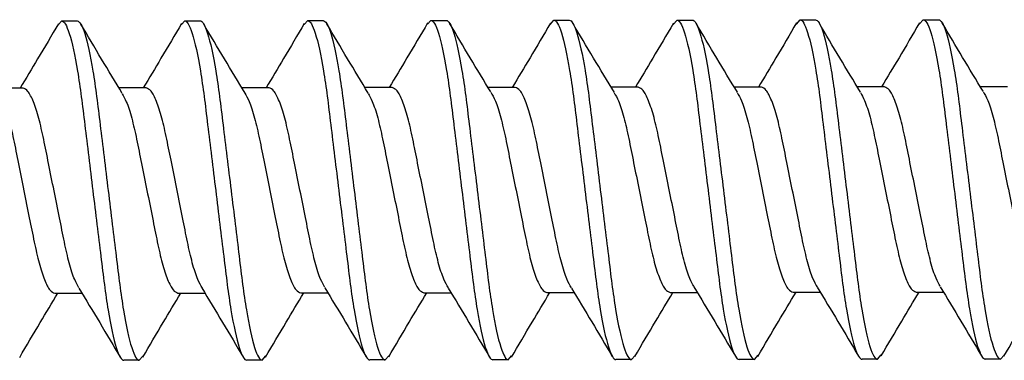
# Model space of a CAD drawing. Extents: x 2 to 27.5, y 2 to 35.
# Drawn here: x 13.3 to 13.7, y 11.1 to 11.3 of the extents above; entities that cross this region are included whole.
import ezdxf

# ---------------------------------------------------------------- set-up
doc = ezdxf.new("R2010")
doc.units = 0
doc.header["$MEASUREMENT"] = 0
doc.layers.add('A-SCREW', color=251, linetype='CONTINUOUS')

msp = doc.modelspace()

# ---------------------------------------------------------------- linework, layer by layer
at = {"layer": 'A-SCREW', "color": 252}
for p, q in [((13.50233, 11.27387), (13.50368, 11.27543)), ((13.50368, 11.27543), (13.50993, 11.27544)), ((13.55226, 11.27387), (13.55368, 11.27551)), ((13.55368, 11.27551), (13.55993, 11.27551)), ((13.60217, 11.27383), (13.60368, 11.27558)), ((13.60368, 11.27558), (13.60993, 11.27559)), ((13.65222, 11.27396), (13.65368, 11.27565)), ((13.65368, 11.27565), (13.65993, 11.27566)), ((13.70218, 11.27399), (13.70368, 11.27572)), ((13.70368, 11.27572), (13.70993, 11.27573)), ((13.35234, 11.27357), (13.35376, 11.27522)), ((13.35376, 11.27522), (13.36001, 11.27523)), ((13.40241, 11.27373), (13.40376, 11.27529)), ((13.40376, 11.27529), (13.41001, 11.2753)), ((13.45225, 11.27372), (13.45368, 11.27536)), ((13.45368, 11.27536), (13.45993, 11.27537)), ((13.338, 11.24792), (13.32696, 11.2479)), ((13.38805, 11.24799), (13.37701, 11.24797)), ((13.43797, 11.24806), (13.42693, 11.24805)), ((13.48797, 11.24813), (13.47693, 11.24812)), ((13.53797, 11.2482), (13.52692, 11.24819)), ((13.58797, 11.24827), (13.57693, 11.24826)), ((13.63797, 11.24835), (13.62693, 11.24833)), ((13.68797, 11.24842), (13.67693, 11.2484)), ((13.73797, 11.24849), (13.72692, 11.24847)), ((13.35092, 11.1645), (13.36196, 11.16451)), ((13.40092, 11.16457), (13.41197, 11.16458)), ((13.45084, 11.16464), (13.46188, 11.16465)), ((13.50084, 11.16471), (13.51189, 11.16473)), ((13.55084, 11.16478), (13.56189, 11.1648)), ((13.60084, 11.16485), (13.61188, 11.16487)), ((13.65084, 11.16492), (13.66188, 11.16494)), ((13.70084, 11.16499), (13.71188, 11.16501)), ((13.68513, 11.13769), (13.68664, 11.13944)), ((13.38521, 11.13727), (13.37896, 11.13726)), ((13.38521, 11.13727), (13.3867, 11.13898)), ((13.43513, 11.13734), (13.42888, 11.13733)), ((13.43513, 11.13734), (13.43661, 11.13905)), ((13.48513, 11.13741), (13.47888, 11.1374)), ((13.48513, 11.13741), (13.48661, 11.13912)), ((13.53513, 11.13748), (13.52888, 11.13747)), ((13.53513, 11.13748), (13.53648, 11.13904)), ((13.58513, 11.13755), (13.57888, 11.13754)), ((13.58513, 11.13755), (13.58663, 11.13928)), ((13.63513, 11.13762), (13.62888, 11.13761)), ((13.63513, 11.13762), (13.63659, 11.13931)), ((13.68513, 11.13769), (13.67888, 11.13768)), ((13.73513, 11.13776), (13.72888, 11.13775)), ((13.73513, 11.13776), (13.73652, 11.13937))]:
    msp.add_line(p, q, dxfattribs=at)
for points, knots in [([(13.50368, 11.27543), (13.50458, 11.27544), (13.50564, 11.27376), (13.50785, 11.26677), (13.509, 11.26146), (13.5106, 11.25179), (13.51112, 11.24829), (13.51207, 11.24099), (13.51252, 11.2372), (13.51402, 11.22491), (13.51515, 11.21569), (13.51741, 11.19721), (13.51853, 11.18799), (13.52004, 11.1757), (13.52048, 11.17191), (13.52144, 11.16462), (13.52195, 11.16112), (13.52356, 11.15144), (13.52471, 11.14614), (13.52692, 11.13915), (13.52798, 11.13747), (13.52888, 11.13747)], [0, 0, 0, 0, 0.125, 0.125, 0.25, 0.25, 0.3125, 0.3125, 0.375, 0.375, 0.5, 0.5, 0.625, 0.625, 0.6875, 0.6875, 0.75, 0.75, 0.875, 0.875, 1, 1, 1, 1]), ([(13.50993, 11.27544), (13.51083, 11.27544), (13.51189, 11.27377), (13.5141, 11.26678), (13.51525, 11.26147), (13.51685, 11.25179), (13.51737, 11.2483), (13.51832, 11.241), (13.51877, 11.23721), (13.52027, 11.22492), (13.5214, 11.2157), (13.52366, 11.19722), (13.52478, 11.188), (13.52629, 11.17571), (13.52673, 11.17192), (13.52769, 11.16463), (13.5282, 11.16113), (13.52981, 11.15145), (13.53096, 11.14615), (13.53317, 11.13916), (13.53423, 11.13748), (13.53513, 11.13748)], [0, 0, 0, 0, 0.125, 0.125, 0.25, 0.25, 0.3125, 0.3125, 0.375, 0.375, 0.5, 0.5, 0.625, 0.625, 0.6875, 0.6875, 0.75, 0.75, 0.875, 0.875, 1, 1, 1, 1]), ([(13.55368, 11.27551), (13.55458, 11.27551), (13.55564, 11.27383), (13.55785, 11.26684), (13.559, 11.26153), (13.5606, 11.25186), (13.56112, 11.24836), (13.56207, 11.24106), (13.56252, 11.23727), (13.56402, 11.22498), (13.56515, 11.21577), (13.56741, 11.19728), (13.56853, 11.18807), (13.57004, 11.17577), (13.57048, 11.17198), (13.57144, 11.16469), (13.57195, 11.16119), (13.57356, 11.15152), (13.57471, 11.14621), (13.57692, 11.13922), (13.57798, 11.13754), (13.57888, 11.13754)], [0, 0, 0, 0, 0.125, 0.125, 0.25, 0.25, 0.3125, 0.3125, 0.375, 0.375, 0.5, 0.5, 0.625, 0.625, 0.6875, 0.6875, 0.75, 0.75, 0.875, 0.875, 1, 1, 1, 1]), ([(13.55993, 11.27551), (13.56083, 11.27552), (13.56189, 11.27384), (13.5641, 11.26685), (13.56525, 11.26154), (13.56685, 11.25187), (13.56737, 11.24837), (13.56832, 11.24107), (13.56877, 11.23728), (13.57027, 11.22499), (13.5714, 11.21577), (13.57366, 11.19729), (13.57478, 11.18807), (13.57629, 11.17578), (13.57673, 11.17199), (13.57769, 11.1647), (13.5782, 11.1612), (13.57981, 11.15152), (13.58096, 11.14622), (13.58317, 11.13923), (13.58423, 11.13755), (13.58513, 11.13755)], [0, 0, 0, 0, 0.125, 0.125, 0.25, 0.25, 0.3125, 0.3125, 0.375, 0.375, 0.5, 0.5, 0.625, 0.625, 0.6875, 0.6875, 0.75, 0.75, 0.875, 0.875, 1, 1, 1, 1]), ([(13.60368, 11.27558), (13.60458, 11.27558), (13.60564, 11.2739), (13.60785, 11.26691), (13.609, 11.2616), (13.6106, 11.25193), (13.61112, 11.24843), (13.61207, 11.24113), (13.61252, 11.23734), (13.61402, 11.22505), (13.61515, 11.21584), (13.61741, 11.19735), (13.61853, 11.18814), (13.62004, 11.17585), (13.62048, 11.17206), (13.62144, 11.16476), (13.62195, 11.16126), (13.62356, 11.15159), (13.62471, 11.14628), (13.62692, 11.13929), (13.62798, 11.13761), (13.62888, 11.13761)], [0, 0, 0, 0, 0.125, 0.125, 0.25, 0.25, 0.3125, 0.3125, 0.375, 0.375, 0.5, 0.5, 0.625, 0.625, 0.6875, 0.6875, 0.75, 0.75, 0.875, 0.875, 1, 1, 1, 1]), ([(13.60993, 11.27559), (13.61083, 11.27559), (13.61189, 11.27391), (13.6141, 11.26692), (13.61525, 11.26161), (13.61685, 11.25194), (13.61737, 11.24844), (13.61832, 11.24114), (13.61877, 11.23735), (13.62027, 11.22506), (13.6214, 11.21585), (13.62366, 11.19736), (13.62478, 11.18815), (13.62629, 11.17585), (13.62673, 11.17206), (13.62769, 11.16477), (13.6282, 11.16127), (13.62981, 11.1516), (13.63096, 11.14629), (13.63317, 11.1393), (13.63423, 11.13762), (13.63513, 11.13762)], [0, 0, 0, 0, 0.125, 0.125, 0.25, 0.25, 0.3125, 0.3125, 0.375, 0.375, 0.5, 0.5, 0.625, 0.625, 0.6875, 0.6875, 0.75, 0.75, 0.875, 0.875, 1, 1, 1, 1]), ([(13.65368, 11.27565), (13.65458, 11.27565), (13.65564, 11.27397), (13.65785, 11.26698), (13.659, 11.26167), (13.6606, 11.252), (13.66112, 11.2485), (13.66207, 11.2412), (13.66252, 11.23741), (13.66402, 11.22512), (13.66515, 11.21591), (13.66741, 11.19742), (13.66853, 11.18821), (13.67004, 11.17592), (13.67048, 11.17213), (13.67144, 11.16483), (13.67195, 11.16133), (13.67356, 11.15166), (13.67471, 11.14635), (13.67692, 11.13936), (13.67797, 11.13768), (13.67888, 11.13768)], [0, 0, 0, 0, 0.125, 0.125, 0.25, 0.25, 0.3125, 0.3125, 0.375, 0.375, 0.5, 0.5, 0.625, 0.625, 0.6875, 0.6875, 0.75, 0.75, 0.875, 0.875, 1, 1, 1, 1]), ([(13.65993, 11.27566), (13.66083, 11.27566), (13.66189, 11.27398), (13.6641, 11.26699), (13.66525, 11.26168), (13.66685, 11.25201), (13.66737, 11.24851), (13.66832, 11.24121), (13.66877, 11.23742), (13.67027, 11.22513), (13.6714, 11.21592), (13.67366, 11.19743), (13.67478, 11.18822), (13.67629, 11.17593), (13.67673, 11.17214), (13.67769, 11.16484), (13.6782, 11.16134), (13.67981, 11.15167), (13.68096, 11.14636), (13.68317, 11.13937), (13.68422, 11.13769), (13.68513, 11.13769)], [0, 0, 0, 0, 0.125, 0.125, 0.25, 0.25, 0.3125, 0.3125, 0.375, 0.375, 0.5, 0.5, 0.625, 0.625, 0.6875, 0.6875, 0.75, 0.75, 0.875, 0.875, 1, 1, 1, 1]), ([(13.70368, 11.27572), (13.70458, 11.27572), (13.70564, 11.27404), (13.70785, 11.26705), (13.709, 11.26174), (13.7106, 11.25207), (13.71112, 11.24857), (13.71207, 11.24128), (13.71252, 11.23749), (13.71402, 11.22519), (13.71515, 11.21598), (13.71741, 11.19749), (13.71853, 11.18828), (13.72004, 11.17599), (13.72048, 11.1722), (13.72144, 11.1649), (13.72195, 11.1614), (13.72356, 11.15173), (13.72471, 11.14642), (13.72692, 11.13943), (13.72797, 11.13775), (13.72888, 11.13775)], [0, 0, 0, 0, 0.125, 0.125, 0.25, 0.25, 0.3125, 0.3125, 0.375, 0.375, 0.5, 0.5, 0.625, 0.625, 0.6875, 0.6875, 0.75, 0.75, 0.875, 0.875, 1, 1, 1, 1]), ([(13.70993, 11.27573), (13.71083, 11.27573), (13.71189, 11.27405), (13.7141, 11.26706), (13.71525, 11.26175), (13.71685, 11.25208), (13.71737, 11.24858), (13.71832, 11.24128), (13.71877, 11.23749), (13.72027, 11.2252), (13.7214, 11.21599), (13.72366, 11.1975), (13.72478, 11.18829), (13.72629, 11.176), (13.72673, 11.17221), (13.72769, 11.16491), (13.7282, 11.16141), (13.72981, 11.15174), (13.73096, 11.14643), (13.73317, 11.13944), (13.73422, 11.13776), (13.73513, 11.13776)], [0, 0, 0, 0, 0.125, 0.125, 0.25, 0.25, 0.3125, 0.3125, 0.375, 0.375, 0.5, 0.5, 0.625, 0.625, 0.6875, 0.6875, 0.75, 0.75, 0.875, 0.875, 1, 1, 1, 1]), ([(13.35237, 11.27404), (13.34958, 11.26928), (13.34446, 11.26056), (13.33922, 11.25187), (13.33684, 11.24792)], [0, 0, 0, 0, 0.545914, 1, 1, 1, 1]), ([(13.35376, 11.27522), (13.35467, 11.27522), (13.35572, 11.27354), (13.35793, 11.26655), (13.35909, 11.26125), (13.36069, 11.25157), (13.3612, 11.24807), (13.36216, 11.24078), (13.36261, 11.23699), (13.36411, 11.2247), (13.36523, 11.21548), (13.36749, 11.197), (13.36862, 11.18778), (13.37012, 11.17549), (13.37057, 11.1717), (13.37153, 11.1644), (13.37204, 11.16091), (13.37364, 11.15123), (13.37479, 11.14592), (13.37701, 11.13893), (13.37806, 11.13726), (13.37896, 11.13726)], [0, 0, 0, 0, 0.125, 0.125, 0.25, 0.25, 0.3125, 0.3125, 0.375, 0.375, 0.5, 0.5, 0.625, 0.625, 0.6875, 0.6875, 0.75, 0.75, 0.875, 0.875, 1, 1, 1, 1]), ([(13.36001, 11.27523), (13.36092, 11.27523), (13.36197, 11.27355), (13.36418, 11.26656), (13.36534, 11.26126), (13.36694, 11.25158), (13.36745, 11.24808), (13.36841, 11.24079), (13.36886, 11.237), (13.37036, 11.22471), (13.37148, 11.21549), (13.37374, 11.19701), (13.37487, 11.18779), (13.37637, 11.1755), (13.37682, 11.17171), (13.37778, 11.16441), (13.37829, 11.16091), (13.37989, 11.15124), (13.38104, 11.14593), (13.38326, 11.13894), (13.38431, 11.13726), (13.38521, 11.13727)], [0, 0, 0, 0, 0.125, 0.125, 0.25, 0.25, 0.3125, 0.3125, 0.375, 0.375, 0.5, 0.5, 0.625, 0.625, 0.6875, 0.6875, 0.75, 0.75, 0.875, 0.875, 1, 1, 1, 1]), ([(13.37834, 11.24577), (13.37553, 11.25042), (13.36986, 11.25976), (13.3643, 11.26917), (13.36151, 11.2739)], [0, 0, 0, 0, 0.497244, 1, 1, 1, 1]), ([(13.40245, 11.27424), (13.39966, 11.2695), (13.39451, 11.26074), (13.38926, 11.252), (13.38685, 11.24799)], [0, 0, 0, 0, 0.540823, 1, 1, 1, 1]), ([(13.40368, 11.27529), (13.40458, 11.27529), (13.40564, 11.27362), (13.40785, 11.26662), (13.409, 11.26132), (13.4106, 11.25164), (13.41112, 11.24815), (13.41207, 11.24085), (13.41252, 11.23706), (13.41402, 11.22477), (13.41515, 11.21555), (13.41741, 11.19707), (13.41854, 11.18785), (13.42004, 11.17556), (13.42048, 11.17177), (13.42144, 11.16447), (13.42195, 11.16098), (13.42356, 11.1513), (13.42471, 11.146), (13.42692, 11.139), (13.42798, 11.13733), (13.42888, 11.13733)], [0, 0, 0, 0, 0.125, 0.125, 0.25, 0.25, 0.3125, 0.3125, 0.375, 0.375, 0.5, 0.5, 0.625, 0.625, 0.6875, 0.6875, 0.75, 0.75, 0.875, 0.875, 1, 1, 1, 1]), ([(13.40993, 11.2753), (13.41083, 11.2753), (13.41189, 11.27362), (13.4141, 11.26663), (13.41525, 11.26133), (13.41685, 11.25165), (13.41737, 11.24815), (13.41832, 11.24086), (13.41877, 11.23707), (13.42027, 11.22478), (13.4214, 11.21556), (13.42366, 11.19708), (13.42479, 11.18786), (13.42629, 11.17557), (13.42673, 11.17178), (13.42769, 11.16448), (13.4282, 11.16098), (13.42981, 11.15131), (13.43096, 11.146), (13.43317, 11.13901), (13.43423, 11.13734), (13.43513, 11.13734)], [0, 0, 0, 0, 0.125, 0.125, 0.25, 0.25, 0.3125, 0.3125, 0.375, 0.375, 0.5, 0.5, 0.625, 0.625, 0.6875, 0.6875, 0.75, 0.75, 0.875, 0.875, 1, 1, 1, 1]), ([(13.42826, 11.24584), (13.42544, 11.25049), (13.41978, 11.25983), (13.41422, 11.26924), (13.41142, 11.27398)], [0, 0, 0, 0, 0.497244, 1, 1, 1, 1]), ([(13.45229, 11.27419), (13.44949, 11.26943), (13.44437, 11.2607), (13.43914, 11.25201), (13.43676, 11.24806)], [0, 0, 0, 0, 0.545914, 1, 1, 1, 1]), ([(13.45368, 11.27536), (13.45458, 11.27536), (13.45564, 11.27369), (13.45785, 11.2667), (13.459, 11.26139), (13.4606, 11.25171), (13.46112, 11.24822), (13.46207, 11.24092), (13.46252, 11.23713), (13.46402, 11.22484), (13.46515, 11.21562), (13.46741, 11.19714), (13.46853, 11.18792), (13.47004, 11.17563), (13.47048, 11.17184), (13.47144, 11.16455), (13.47195, 11.16105), (13.47356, 11.15137), (13.47471, 11.14607), (13.47692, 11.13908), (13.47798, 11.1374), (13.47888, 11.1374)], [0, 0, 0, 0, 0.125, 0.125, 0.25, 0.25, 0.3125, 0.3125, 0.375, 0.375, 0.5, 0.5, 0.625, 0.625, 0.6875, 0.6875, 0.75, 0.75, 0.875, 0.875, 1, 1, 1, 1]), ([(13.45993, 11.27537), (13.46083, 11.27537), (13.46189, 11.2737), (13.4641, 11.2667), (13.46525, 11.2614), (13.46685, 11.25172), (13.46737, 11.24823), (13.46832, 11.24093), (13.46877, 11.23714), (13.47027, 11.22485), (13.4714, 11.21563), (13.47366, 11.19715), (13.47478, 11.18793), (13.47629, 11.17564), (13.47673, 11.17185), (13.47769, 11.16455), (13.4782, 11.16106), (13.47981, 11.15138), (13.48096, 11.14608), (13.48317, 11.13908), (13.48423, 11.13741), (13.48513, 11.13741)], [0, 0, 0, 0, 0.125, 0.125, 0.25, 0.25, 0.3125, 0.3125, 0.375, 0.375, 0.5, 0.5, 0.625, 0.625, 0.6875, 0.6875, 0.75, 0.75, 0.875, 0.875, 1, 1, 1, 1]), ([(13.47826, 11.24591), (13.47544, 11.25056), (13.46978, 11.2599), (13.46422, 11.26931), (13.46142, 11.27405)], [0, 0, 0, 0, 0.497244, 1, 1, 1, 1]), ([(13.50236, 11.27438), (13.49958, 11.26964), (13.49443, 11.26088), (13.48918, 11.25214), (13.48677, 11.24813)], [0, 0, 0, 0, 0.540823, 1, 1, 1, 1]), ([(13.52804, 11.24633), (13.52524, 11.25096), (13.51961, 11.26027), (13.51407, 11.26964), (13.51128, 11.27434)], [0, 0, 0, 0, 0.497613, 1, 1, 1, 1]), ([(13.55229, 11.27434), (13.54953, 11.26964), (13.5444, 11.26089), (13.53918, 11.25222), (13.53677, 11.2482)], [0, 0, 0, 0, 0.537337, 1, 1, 1, 1]), ([(13.57823, 11.2461), (13.57539, 11.25078), (13.56969, 11.2602), (13.56411, 11.26964), (13.5613, 11.27439)], [0, 0, 0, 0, 0.496771, 1, 1, 1, 1]), ([(13.60219, 11.27425), (13.59941, 11.26951), (13.59432, 11.26082), (13.58912, 11.25219), (13.58676, 11.24827)], [0, 0, 0, 0, 0.545578, 1, 1, 1, 1]), ([(13.6282, 11.24622), (13.62539, 11.25086), (13.61974, 11.26017), (13.6142, 11.26956), (13.61141, 11.27428)], [0, 0, 0, 0, 0.497468, 1, 1, 1, 1]), ([(13.65225, 11.27441), (13.64947, 11.26967), (13.64435, 11.26096), (13.63914, 11.2523), (13.63676, 11.24834)], [0, 0, 0, 0, 0.543499, 1, 1, 1, 1]), ([(13.67823, 11.24625), (13.67541, 11.2509), (13.66974, 11.26026), (13.66417, 11.26967), (13.66138, 11.27441)], [0, 0, 0, 0, 0.497169, 1, 1, 1, 1]), ([(13.70221, 11.27442), (13.69944, 11.2697), (13.69433, 11.26099), (13.68914, 11.25236), (13.68676, 11.24841)], [0, 0, 0, 0, 0.542853, 1, 1, 1, 1]), ([(13.72803, 11.24662), (13.72526, 11.25121), (13.71968, 11.26043), (13.71418, 11.26974), (13.71142, 11.27441)], [0, 0, 0, 0, 0.498219, 1, 1, 1, 1]), ([(13.36073, 11.16678), (13.36016, 11.16775), (13.35885, 11.16997), (13.35678, 11.17647), (13.35481, 11.18512), (13.35283, 11.19525), (13.35061, 11.20622), (13.34839, 11.21719), (13.34642, 11.2273), (13.34444, 11.23602), (13.34223, 11.24273), (13.34002, 11.24711), (13.3387, 11.24765), (13.33805, 11.24792)], [0, 0, 0, 0, 0.074308, 0.168598, 0.259446, 0.350295, 0.444585, 0.538874, 0.629723, 0.720572, 0.814862, 0.909151, 1, 1, 1, 1]), ([(13.41088, 11.16656), (13.41026, 11.16761), (13.4089, 11.1699), (13.40678, 11.17654), (13.40481, 11.18519), (13.40283, 11.19532), (13.40061, 11.20629), (13.39839, 11.21726), (13.39642, 11.22737), (13.39444, 11.23609), (13.39223, 11.2428), (13.39002, 11.24718), (13.3887, 11.24772), (13.38805, 11.24799)], [0, 0, 0, 0, 0.080306, 0.1739848, 0.2642448, 0.3545048, 0.4481836, 0.5418624, 0.6321224, 0.7223824, 0.8160612, 0.9097401, 1, 1, 1, 1]), ([(13.46065, 11.16692), (13.46007, 11.1679), (13.45877, 11.17011), (13.4567, 11.17662), (13.45473, 11.18526), (13.45275, 11.19539), (13.45053, 11.20636), (13.44831, 11.21733), (13.44633, 11.22744), (13.44436, 11.23616), (13.44214, 11.24287), (13.43993, 11.24725), (13.43862, 11.24779), (13.43797, 11.24806)], [0, 0, 0, 0, 0.074308, 0.168598, 0.259446, 0.350295, 0.444585, 0.538874, 0.629723, 0.720572, 0.814862, 0.909151, 1, 1, 1, 1]), ([(13.5108, 11.1667), (13.51017, 11.16776), (13.50882, 11.17004), (13.5067, 11.17668), (13.50473, 11.18533), (13.50275, 11.19547), (13.50053, 11.20643), (13.49831, 11.2174), (13.49633, 11.22751), (13.49436, 11.23623), (13.49214, 11.24294), (13.48993, 11.24732), (13.48862, 11.24786), (13.48797, 11.24813)], [0, 0, 0, 0, 0.080306, 0.1739848, 0.2642448, 0.3545048, 0.4481836, 0.5418624, 0.6321224, 0.7223824, 0.8160612, 0.9097401, 1, 1, 1, 1]), ([(13.56081, 11.16675), (13.56018, 11.16781), (13.55882, 11.1701), (13.5567, 11.17675), (13.55473, 11.1854), (13.55275, 11.19554), (13.55053, 11.2065), (13.54831, 11.21747), (13.54633, 11.22758), (13.54436, 11.2363), (13.54214, 11.24301), (13.53993, 11.24739), (13.53862, 11.24794), (13.53797, 11.2482)], [0, 0, 0, 0, 0.080753, 0.174386, 0.264603, 0.354819, 0.448452, 0.542085, 0.632301, 0.722517, 0.816151, 0.909784, 1, 1, 1, 1]), ([(13.61059, 11.16725), (13.61003, 11.16819), (13.60875, 11.17038), (13.6067, 11.17683), (13.60473, 11.18547), (13.60275, 11.19561), (13.60053, 11.20657), (13.59831, 11.21754), (13.59633, 11.22766), (13.59436, 11.23638), (13.59214, 11.24308), (13.58993, 11.24746), (13.58862, 11.24801), (13.58797, 11.24827)], [0, 0, 0, 0, 0.071865, 0.166403, 0.257492, 0.34858, 0.443119, 0.537657, 0.628746, 0.719834, 0.814373, 0.908912, 1, 1, 1, 1]), ([(13.66071, 11.16709), (13.66011, 11.1681), (13.65879, 11.17034), (13.6567, 11.1769), (13.65473, 11.18554), (13.65275, 11.19568), (13.65053, 11.20664), (13.64831, 11.21761), (13.64633, 11.22773), (13.64436, 11.23645), (13.64214, 11.24316), (13.63993, 11.24753), (13.63862, 11.24808), (13.63797, 11.24835)], [0, 0, 0, 0, 0.076665, 0.170715, 0.261332, 0.351949, 0.445999, 0.540049, 0.630666, 0.721283, 0.815333, 0.909383, 1, 1, 1, 1]), ([(13.71061, 11.16734), (13.71005, 11.1683), (13.70875, 11.1705), (13.7067, 11.17697), (13.70473, 11.18561), (13.70275, 11.19575), (13.70053, 11.20671), (13.69831, 11.21768), (13.69633, 11.2278), (13.69436, 11.23652), (13.69214, 11.24323), (13.68993, 11.2476), (13.68862, 11.24815), (13.68797, 11.24842)], [0, 0, 0, 0, 0.0728613, 0.1672985, 0.2582891, 0.3492797, 0.4437168, 0.538154, 0.6291445, 0.7201351, 0.8145723, 0.9090094, 1, 1, 1, 1]), ([(13.32819, 11.24574), (13.32878, 11.24474), (13.33011, 11.24249), (13.33219, 11.23594), (13.33417, 11.2273), (13.33614, 11.21716), (13.33836, 11.2062), (13.34058, 11.19523), (13.34256, 11.18512), (13.34454, 11.1764), (13.34675, 11.16969), (13.34896, 11.16531), (13.35028, 11.16476), (13.35092, 11.1645)], [0, 0, 0, 0, 0.076396, 0.170473, 0.261116, 0.35176, 0.445837, 0.539914, 0.630558, 0.721202, 0.815279, 0.909356, 1, 1, 1, 1]), ([(13.37831, 11.24559), (13.37886, 11.24464), (13.38015, 11.24246), (13.38219, 11.23601), (13.38417, 11.22737), (13.38614, 11.21723), (13.38836, 11.20627), (13.39058, 11.1953), (13.39256, 11.18519), (13.39454, 11.17647), (13.39675, 11.16976), (13.39896, 11.16538), (13.40028, 11.16484), (13.40092, 11.16457)], [0, 0, 0, 0, 0.071725, 0.166278, 0.25738, 0.348482, 0.443035, 0.537588, 0.62869, 0.719792, 0.814345, 0.908898, 1, 1, 1, 1]), ([(13.42811, 11.24588), (13.4287, 11.24488), (13.43002, 11.24264), (13.43211, 11.23609), (13.43408, 11.22744), (13.43606, 11.21731), (13.43828, 11.20634), (13.4405, 11.19537), (13.44248, 11.18526), (13.44445, 11.17654), (13.44666, 11.16983), (13.44887, 11.16545), (13.45019, 11.16491), (13.45084, 11.16464)], [0, 0, 0, 0, 0.076396, 0.170473, 0.261116, 0.35176, 0.445837, 0.539914, 0.630558, 0.721202, 0.815279, 0.909356, 1, 1, 1, 1]), ([(13.47823, 11.24573), (13.47878, 11.24478), (13.48006, 11.2426), (13.48211, 11.23615), (13.48408, 11.22751), (13.48606, 11.21738), (13.48828, 11.20641), (13.4905, 11.19544), (13.49248, 11.18533), (13.49445, 11.17661), (13.49666, 11.1699), (13.49887, 11.16552), (13.50019, 11.16498), (13.50084, 11.16471)], [0, 0, 0, 0, 0.071725, 0.166278, 0.25738, 0.348482, 0.443035, 0.537588, 0.62869, 0.719792, 0.814345, 0.908898, 1, 1, 1, 1]), ([(13.528, 11.24623), (13.52863, 11.24517), (13.52999, 11.24288), (13.53211, 11.23623), (13.53408, 11.22758), (13.53606, 11.21745), (13.53828, 11.20648), (13.5405, 11.19551), (13.54248, 11.1854), (13.54445, 11.17668), (13.54666, 11.16997), (13.54887, 11.16559), (13.55019, 11.16505), (13.55084, 11.16478)], [0, 0, 0, 0, 0.080631, 0.174277, 0.264505, 0.354733, 0.448379, 0.542025, 0.632253, 0.722481, 0.816126, 0.909772, 1, 1, 1, 1]), ([(13.57819, 11.24593), (13.57876, 11.24497), (13.58005, 11.24277), (13.58211, 11.2363), (13.58408, 11.22765), (13.58606, 11.21752), (13.58828, 11.20656), (13.5905, 11.19559), (13.59248, 11.18547), (13.59445, 11.17675), (13.59666, 11.17004), (13.59887, 11.16567), (13.60019, 11.16512), (13.60084, 11.16485)], [0, 0, 0, 0, 0.073033, 0.167453, 0.258426, 0.3494, 0.44382, 0.538239, 0.629213, 0.720187, 0.814607, 0.909026, 1, 1, 1, 1]), ([(13.62816, 11.24606), (13.62874, 11.24508), (13.63004, 11.24287), (13.63211, 11.23637), (13.63408, 11.22773), (13.63606, 11.21759), (13.63828, 11.20663), (13.6405, 11.19566), (13.64248, 11.18554), (13.64445, 11.17682), (13.64666, 11.17011), (13.64887, 11.16574), (13.65019, 11.16519), (13.65084, 11.16492)], [0, 0, 0, 0, 0.074173, 0.168477, 0.259338, 0.3502, 0.444504, 0.538807, 0.629669, 0.720531, 0.814835, 0.909138, 1, 1, 1, 1]), ([(13.67819, 11.24607), (13.67876, 11.24511), (13.68005, 11.24291), (13.68211, 11.23644), (13.68408, 11.2278), (13.68606, 11.21766), (13.68828, 11.2067), (13.6905, 11.19573), (13.69248, 11.18561), (13.69445, 11.17689), (13.69666, 11.17018), (13.69887, 11.16581), (13.70019, 11.16526), (13.70084, 11.16499)], [0, 0, 0, 0, 0.073001, 0.167424, 0.258401, 0.349377, 0.4438, 0.538223, 0.6292, 0.720177, 0.8146, 0.909023, 1, 1, 1, 1]), ([(13.728, 11.24652), (13.72863, 11.24546), (13.72999, 11.24316), (13.73211, 11.23652), (13.73408, 11.22787), (13.73606, 11.21773), (13.73828, 11.20677), (13.7405, 11.1958), (13.74248, 11.18568), (13.74445, 11.17696), (13.74666, 11.17026), (13.74887, 11.16588), (13.75019, 11.16533), (13.75084, 11.16507)], [0, 0, 0, 0, 0.08074, 0.174375, 0.264592, 0.354809, 0.448444, 0.542079, 0.632296, 0.722513, 0.816148, 0.909783, 1, 1, 1, 1]), ([(13.33666, 11.13846), (13.33945, 11.14321), (13.34455, 11.15191), (13.34976, 11.16056), (13.35213, 11.1645)], [0, 0, 0, 0, 0.545036, 1, 1, 1, 1]), ([(13.36069, 11.16662), (13.36353, 11.16194), (13.36923, 11.15253), (13.37481, 11.14309), (13.37762, 11.13835)], [0, 0, 0, 0, 0.49682, 1, 1, 1, 1]), ([(13.38667, 11.13855), (13.38942, 11.14323), (13.39454, 11.15195), (13.39972, 11.16058), (13.40212, 11.16457)], [0, 0, 0, 0, 0.537522, 1, 1, 1, 1]), ([(13.41062, 11.16669), (13.41345, 11.16201), (13.41915, 11.1526), (13.42473, 11.14316), (13.42754, 11.13842)], [0, 0, 0, 0, 0.49682, 1, 1, 1, 1]), ([(13.43658, 11.1386), (13.43936, 11.14335), (13.44447, 11.15205), (13.44968, 11.1607), (13.45205, 11.16464)], [0, 0, 0, 0, 0.545036, 1, 1, 1, 1]), ([(13.46061, 11.16676), (13.46344, 11.16208), (13.46915, 11.15267), (13.47472, 11.14323), (13.47753, 11.13849)], [0, 0, 0, 0, 0.49682, 1, 1, 1, 1]), ([(13.48659, 11.13869), (13.48934, 11.14337), (13.49445, 11.15209), (13.49964, 11.16072), (13.50204, 11.16471)], [0, 0, 0, 0, 0.537522, 1, 1, 1, 1]), ([(13.51076, 11.1666), (13.51357, 11.16196), (13.51921, 11.15263), (13.52476, 11.14325), (13.52754, 11.13854)], [0, 0, 0, 0, 0.497485, 1, 1, 1, 1]), ([(13.53645, 11.13854), (13.53923, 11.14328), (13.54438, 11.15204), (13.54963, 11.16077), (13.55204, 11.16478)], [0, 0, 0, 0, 0.541024, 1, 1, 1, 1]), ([(13.56078, 11.16665), (13.56355, 11.16206), (13.56912, 11.15284), (13.57463, 11.14353), (13.57739, 11.13886)], [0, 0, 0, 0, 0.498226, 1, 1, 1, 1]), ([(13.5866, 11.13886), (13.58938, 11.1436), (13.59448, 11.15229), (13.59968, 11.16093), (13.60205, 11.16485)], [0, 0, 0, 0, 0.545349, 1, 1, 1, 1]), ([(13.61055, 11.16707), (13.61337, 11.16241), (13.61905, 11.15306), (13.62461, 11.14364), (13.62741, 11.1389)], [0, 0, 0, 0, 0.497148, 1, 1, 1, 1]), ([(13.63657, 11.13887), (13.63934, 11.14359), (13.64445, 11.15231), (13.64966, 11.16096), (13.65204, 11.16492)], [0, 0, 0, 0, 0.541431, 1, 1, 1, 1]), ([(13.66067, 11.16695), (13.66347, 11.16232), (13.66911, 11.15301), (13.67465, 11.14364), (13.67743, 11.13893)], [0, 0, 0, 0, 0.497587, 1, 1, 1, 1]), ([(13.68661, 11.13902), (13.68939, 11.14376), (13.69449, 11.15245), (13.69969, 11.16108), (13.70205, 11.165)], [0, 0, 0, 0, 0.5457301, 1, 1, 1, 1]), ([(13.71058, 11.16717), (13.71339, 11.16253), (13.71905, 11.1532), (13.7246, 11.1438), (13.72739, 11.13907)], [0, 0, 0, 0, 0.497348, 1, 1, 1, 1]), ([(13.73649, 11.13889), (13.73926, 11.1436), (13.7444, 11.15235), (13.74962, 11.16105), (13.75204, 11.16507)], [0, 0, 0, 0, 0.537873, 1, 1, 1, 1])]:
    msp.add_open_spline(points, degree=3, knots=knots, dxfattribs=at)

doc.saveas('drawing.dxf')
